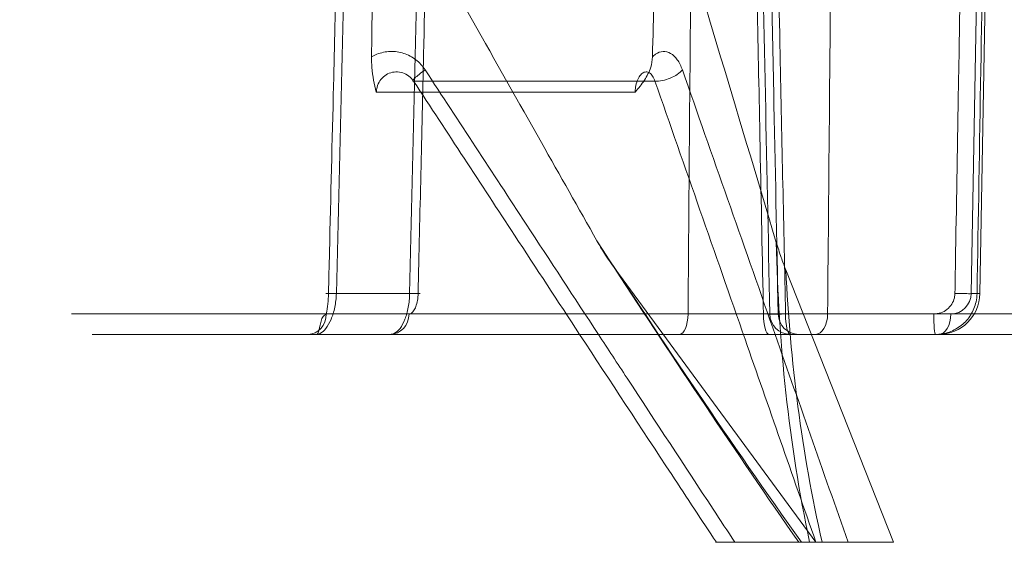
# Model space of a CAD drawing. Units: inches. Extents: x -0.363 to 0.364, y -0.05 to 0.35.
# Drawn here: x -0.355 to -0.119, y -0.05 to 0.076 of the extents above; entities that cross this region are included whole.
import ezdxf

# ---------------------------------------------------------------- set-up
doc = ezdxf.new("R2010")
doc.units = ezdxf.units.IN
doc.header["$MEASUREMENT"] = 0
doc.layers.add('1', color=7, linetype='Continuous', true_color=0xffffff)

# ---------------------------------------------------------------- blocks, each defined once
blk = doc.blocks.new('M03027BB_MODEL')
at = {"layer": '1', "color": 21, "linetype": 'Continuous', "lineweight": 18}
for p, q in [((-0.124833, 0.117321, 0.187015), (-0.126743, 0.009825, 0.187953)), ((-0.124665, 0.009825, 0.192187), (-0.122755, 0.117321, 0.191249)), ((-0.212443, 0.015863, -0.056935), (-0.164134, -0.05, -0.046075)), ((-0.171306, 0.015482, -0.114254), (-0.145445, -0.05, -0.072332)), ((-0.279333, 0.009825, 0.058132), (-0.261738, 0.009825, 0.048379)), ((-0.125355, 0.009825, 0.211955), (-0.124665, 0.009825, 0.192187)), ((-0.173139, 0.004913, 0.194486), (-0.175156, 0.004913, 0.204862)), ((-0.131627, 0.004913, 0.184549), (-0.161264, 0.004913, 0.163248)), ((-0.266415, 0, 0.039539), (-0.284099, 0, 0.049342)), ((-0.170249, 0, 0.205815), (-0.168232, 0, 0.19544)), ((-0.164182, 0, 0.167307), (-0.134544, 0, 0.188608)), ((-0.134544, 0, 0.188608), (-0.135338, 0, 0.211327)), ((-0.18354, -0.05, -0.050913), (-0.164134, -0.05, -0.046075)), ((-0.164134, -0.05, -0.046075), (-0.168203, -0.05, -0.062869)), ((-0.145445, -0.05, -0.072332), (-0.162583, -0.05, -0.070738)), ((-0.156318, -0.05, -0.089076), (-0.145445, -0.05, -0.072332))]:
    blk.add_line(p, q, dxfattribs=at)
at = {"layer": '1', "color": 21, "linetype": 'Continuous', "lineweight": 18, "extrusion": (-0.5434711606697593, 0.8307254618771196, -0.120558303361116)}
blk.add_arc((0.180021, -0.048384, 0.201164), 0.005, 346.403774, 77.762116, dxfattribs=at)
at = {"layer": '1', "color": 21, "linetype": 'Continuous', "lineweight": 18, "extrusion": (-0.2909270180506235, 0.830725461877126, -0.4746121333859974)}
blk.add_arc((0.168061, -0.073279, 0.183031), 0.005, 218.219557, 309.5779, dxfattribs=at)
at = {"layer": '1', "color": 21, "linetype": 'Continuous', "lineweight": 18, "extrusion": (0, -1, 0)}
for centre, radius, start, end in [((-0.115, -0.030814, -0.060896), 0.1518761855480223, 196.303447, 234.696553), ((-0.115, -0.030814, -0.004913), 0.1619620849257443, 155.078498, 277.610404), ((-0.115, -0.030814, -0.004913), 0.1919620849257443, 114.570649, 150.324432), ((-0.115, -0.030814), 0.2230386765984737, 105.696651, 294.432692), ((-0.115, -0.030814), 0.2429938511046046, 94.80109, 103.14211), ((-0.115, -0.030814, 0.05), 0.0777596906036646, 200.14038, 230.85962), ((-0.115, -0.030814, 0.05), 0.0633974596215553, 214.000431, 217.066357)]:
    blk.add_arc(centre, radius, start, end, dxfattribs=at)
at = {"layer": '1', "color": 21, "linetype": 'Continuous', "lineweight": 18, "extrusion": (0, 1, 0)}
for centre, radius, start, end in [((0.115, -0.030814, 0.058204), 0.1610318751556326, 305.081739, 343.918261), ((0.115, -0.030814, 0.004913), 0.2280379150742556, 245.567308, 74.303349), ((0.115, -0.030814, 0.004913), 0.2479930895803866, 76.85789, 85.19891), ((0.115, -0.030814), 0.1669613234015262, 262.389596, 24.921502), ((0.115, -0.030814), 0.1969613234015262, 29.675568, 65.429351)]:
    blk.add_arc(centre, radius, start, end, dxfattribs=at)
at = {"layer": '1', "color": 21, "linetype": 'Continuous', "lineweight": 18, "extrusion": (-0.02397878547599356, -0.9996902866213647, -0.006659480609635142)}
blk.add_arc((-0.277063, 0.062482, -0.003511), 0.005, 150.046782, 240.986552, dxfattribs=at)
at = {"layer": '1', "color": 21, "linetype": 'Continuous', "lineweight": 18, "extrusion": (-0.02310559818724914, -0.9997075056656688, -0.007143839873367587)}
blk.add_arc((-0.264321, 0.043978, -0.004121), 0.005, 333.365001, 60.986897, dxfattribs=at)
at = {"layer": '1', "color": 21, "linetype": 'Continuous', "lineweight": 18, "extrusion": (0.01681250674096915, 0.9996865993090057, 0.01854839020185864)}
blk.add_arc((0.1305, 0.211601, 0.011646), 0.005, 86.39707, 177.999961, dxfattribs=at)
at = {"layer": '1', "color": 21, "linetype": 'Continuous', "lineweight": 18, "extrusion": (0.01776686229903141, 0.9998041134541399, -0.008722002306146545)}
blk.add_arc((0.129817, 0.192072, 0.005932), 0.005, 178.000229, 234.285032, dxfattribs=at)
at = {"layer": '1', "color": 21, "linetype": 'Continuous', "lineweight": 18, "extrusion": (0.4950882176775291, 0, 0.8688427111490823)}
blk.add_arc((0.005, 0.281623, -0.083708), 0.005, 180, 269, dxfattribs=at)
at = {"layer": '1', "color": 21, "linetype": 'Continuous', "lineweight": 18, "extrusion": (-0.421376181788697, -2.190039874828197e-16, -0.9068859428953451)}
blk.add_arc((-0.005, 0.258269, 0.076403), 0.005, 271, 0, dxfattribs=at)
at = {"layer": '1', "color": 21, "linetype": 'Continuous', "lineweight": 18, "extrusion": (0.9094492393771442, 0, 0.415814960043929)}
blk.add_arc((0.005, 0.216756, -0.1174), 0.005, 180, 269, dxfattribs=at)
at = {"layer": '1', "color": 21, "linetype": 'Continuous', "lineweight": 18, "extrusion": (-0.9627075602762079, 0, -0.2705441801019415)}
blk.add_arc((-0.005, 0.224486, 0.119048), 0.005, 360, 89, dxfattribs=at)
at = {"layer": '1', "color": 21, "linetype": 'Continuous', "lineweight": 18, "extrusion": (0.02033672847515074, -0.9997064280520067, -0.01317099792824912)}
blk.add_arc((-0.170112, 0.205686, -0.011172), 0.005, 103.158191, 190.99927, dxfattribs=at)
at = {"layer": '1', "color": 21, "linetype": 'Continuous', "lineweight": 18, "extrusion": (0.1908089953765447, 0, -0.981627183447664)}
blk.add_arc((0.005, -0.127849, -0.234519), 0.005, 180, 269, dxfattribs=at)
at = {"layer": '1', "color": 21, "linetype": 'Continuous', "lineweight": 18, "extrusion": (0.1908089953765447, 1.303152927981273e-15, -0.981627183447664)}
blk.add_arc((0.005, -0.127849, -0.22395), 0.005, 180, 269, dxfattribs=at)
at = {"layer": '1', "color": 21, "linetype": 'Continuous', "lineweight": 18, "extrusion": (0.9738091234101659, 0, 0.2273670846079621)}
blk.add_arc((0.005, 0.239134, -0.118994), 0.005, 91, 180, dxfattribs=at)
at = {"layer": '1', "color": 21, "linetype": 'Continuous', "lineweight": 18, "extrusion": (0.8120238430418812, 0, 0.5836242612601826)}
for centre in [(0.005, 0.231678, -0.035675), (0.005, 0.231678, 0.000823)]:
    blk.add_arc(centre, 0.005, 180, 269, dxfattribs=at)
at = {"layer": '1', "color": 21, "linetype": 'Continuous', "lineweight": 18, "extrusion": (0.9964912675836762, -3.9744456468649e-15, 0.08369679581368974)}
blk.add_arc((0.005, 0.221913, -0.117176), 0.005, 91, 180, dxfattribs=at)
at = {"layer": '1', "color": 21, "linetype": 'Continuous', "lineweight": 18, "extrusion": (-0.3492942982043379, 0.009951659816639246, 0.9369602220525869)}
blk.add_ellipse((-0.134541, 0.01, 0.188503), major_axis=(-0.009872509292563522, 0.0003143901359827909, -0.003683763544394172), ratio=0.94858, start_param=1.602240521812288, end_param=3.155583556087242, dxfattribs=at)
at = {"layer": '1', "color": 21, "linetype": 'Continuous', "lineweight": 18, "extrusion": (0.5835353724583477, -0.0174524064372836, -0.8119001678774586)}
blk.add_ellipse((-0.131623, 0.009913, 0.184444), major_axis=(-0.004878025291652261, 0.0001571950679913963, -0.003509352319868106), ratio=0.831771, start_param=3.127601751092344, end_param=4.680944785367291, dxfattribs=at)
at = {"layer": '1', "color": 21, "linetype": 'Continuous', "lineweight": 18, "extrusion": (0.43943652767906, -0.01699689651727912, 0.8981128234526837)}
blk.add_open_spline([(-0.2812408710980789, 0.0098254759356272, 0.0650007678670228), (-0.2811601523996622, 0.0131577484500055, 0.0650243367785774), (-0.2810794077579866, 0.0164900204259231, 0.0650478929874524), (-0.2806755544538745, 0.0331513776091888, 0.0651656103317132), (-0.2803520555119199, 0.0464804547151157, 0.0652595803704009), (-0.2795622617136063, 0.0789798696794271, 0.0654881986034569), (-0.279095516800169, 0.0981501981843646, 0.0656226264169713), (-0.2786278856523738, 0.11732050808, 0.0657566202149864)], degree=3, knots=[0, 0, 0, 0, 0.0929977852987811, 0.0929977852987811, 0.464988926919156, 0.464988926919156, 1, 1, 1, 1], dxfattribs=at)
at = {"layer": '1', "color": 21, "linetype": 'Continuous', "lineweight": 18, "extrusion": (0.484735781392381, -0.01745240643727191, 0.8744864983219959)}
blk.add_open_spline([(-0.2767462233926849, 0.1173205080800002, 0.0588432385352879), (-0.2776114566328812, 0.0814888899509468, 0.0586077421010773), (-0.278473762513371, 0.0456572116598891, 0.0583706218042122), (-0.2793332302061785, 0.0098254759356272, 0.0581319271280123)], degree=3, dxfattribs=at)
at = {"layer": '1', "color": 21, "linetype": 'Continuous', "lineweight": 18, "extrusion": (-0.2418850497338798, -0.01745240643709225, 0.9701479455344907)}
blk.add_open_spline([(-0.2702473162042051, 0.1173205080778358, -0.0695216604254985), (-0.2704301781803398, 0.1029375701478086, -0.0698259938604814), (-0.2706124669616147, 0.0885546218984653, -0.0701301845675732), (-0.2708255923658783, 0.0716862894934176, -0.0704867743471538), (-0.2708569773094241, 0.0692009151396581, -0.0705393099549806), (-0.2708883454165288, 0.0667155404848545, -0.0705918413704268)], degree=3, knots=[0, 0, 0, 0, 0.8526603595392103, 0.8526603595392103, 1, 1, 1, 1], dxfattribs=at)
at = {"layer": '1', "color": 21, "linetype": 'Continuous', "lineweight": 18, "extrusion": (-0.24188504972511, -0.0174524064384975, 0.9701479455366521)}
blk.add_open_spline([(-0.2167069589732707, 0.0224827271398512, -0.0578786275000326), (-0.2211628508279478, 0.030371735998299, -0.0588476873616439), (-0.2256183204653492, 0.0382609968588881, -0.0598166374192908), (-0.2411114793191282, 0.0656999237760734, -0.0631859051789048), (-0.2521464526473514, 0.0852512099185291, -0.0655855165894847), (-0.2655369264899244, 0.1089750450471522, -0.0684973584702072), (-0.2678921274286576, 0.1131477729359556, -0.0690095110294037), (-0.2702473162052083, 0.1173205080775484, -0.0695216604257539)], degree=3, knots=[0, 0, 0, 0, 0.2495834692959421, 0.2495834692959421, 0.8680112953106567, 0.8680112953106567, 1, 1, 1, 1], dxfattribs=at)
at = {"layer": '1', "color": 21, "linetype": 'Continuous', "lineweight": 18, "extrusion": (0.4847357813860022, -0.01745240643715012, 0.874486498325534)}
blk.add_open_spline([(-0.2617383911305939, 0.0098254759356272, 0.0483789485695608), (-0.2609102352890909, 0.0456572083106965, 0.0486349996215157), (-0.2600792467467228, 0.0814888865998831, 0.0488894794023317), (-0.2592453312321759, 0.1173205080800001, 0.0491423356022189)], degree=3, dxfattribs=at)
at = {"layer": '1', "color": 21, "linetype": 'Continuous', "lineweight": 18, "extrusion": (0.5397225569135994, -0.01798970121062209, 0.8416507186529333)}
blk.add_open_spline([(-0.2572251510918755, 0.11732050808, 0.0424798153162718), (-0.2573019228475079, 0.113988131543245, 0.0424578192546543), (-0.2573786708781659, 0.1106557545602953, 0.0424358079669483), (-0.2577622927584212, 0.0939938674176866, 0.0423256756257686), (-0.2580688117956357, 0.0806643505864109, 0.0422373268688474), (-0.2588152373027548, 0.0481650575224666, 0.0420213347510977), (-0.2592547442376447, 0.0289952737884948, 0.0418934350147466), (-0.2596934905198252, 0.0098254759356272, 0.0417650472667861)], degree=3, knots=[0, 0, 0, 0, 0.0930009842061633, 0.0930009842061633, 0.4650049215496155, 0.4650049215496155, 1, 1, 1, 1], dxfattribs=at)
at = {"layer": '1', "color": 21, "linetype": 'Continuous', "lineweight": 18, "extrusion": (-0.8385428343413928, 0.01745240643682561, 0.5445560838740742)}
blk.add_open_spline([(-0.2021422456023933, 0.1173205080778446, -0.1650014480008989), (-0.2023158363286042, 0.1101312237536465, -0.1650383458488001), (-0.2024893467105066, 0.1029419368525862, -0.1650751198947301), (-0.2028962691163595, 0.0860736163690578, -0.1651611148619382), (-0.2031296163146825, 0.0763945807084402, -0.1652102358939015), (-0.203362820262685, 0.0667155404848567, -0.1652591361934772)], degree=3, knots=[0, 0, 0, 0, 0.4262006674791907, 0.4262006674791907, 1, 1, 1, 1], dxfattribs=at)
at = {"layer": '1', "color": 21, "linetype": 'Continuous', "lineweight": 18, "extrusion": (-0.8385428343556216, 0.01745240643740932, 0.5445560838521446)}
blk.add_open_spline([(-0.1735935467065948, 0.0221195684866881, -0.1179892243946224), (-0.1831135398797972, 0.053849289323225, -0.1336656299951254), (-0.1926277018011006, 0.0855850984050892, -0.1493332513765092), (-0.2021422456028879, 0.1173205080773028, -0.1650014480016431)], degree=3, dxfattribs=at)
at = {"layer": '1', "color": 21, "linetype": 'Continuous', "lineweight": 18, "extrusion": (0.4493834960499946, -0.01747133814169767, -0.8931680837453961)}
blk.add_open_spline([(-0.1939201891792385, 0.11732050808, 0.1420198781178605), (-0.1942201802236884, 0.0798512513406993, 0.1426018817065823), (-0.194520353382469, 0.0423819946364994, 0.1431837937200423), (-0.1948207066733488, 0.0049127379678133, 0.1437656149953893)], degree=3, dxfattribs=at)
at = {"layer": '1', "color": 21, "linetype": 'Continuous', "lineweight": 18, "extrusion": (0.9893499428125613, 0.01784629489290008, 0.1444582999186185)}
blk.add_open_spline([(-0.1766943307659206, 0.0049127379678136, 0.1887196677420307), (-0.1767280078844533, 0.0066075718494831, 0.1887409330648246), (-0.1767616843231475, 0.0083024058032242, 0.1887621937207082), (-0.1770602156516624, 0.023326894050943, 0.1889506254042731), (-0.1773250292106226, 0.0366565527275436, 0.1891175127168993), (-0.1780356292321457, 0.0724309674823991, 0.189564640487518), (-0.178481339196518, 0.09487573165923, 0.189844355979074), (-0.1789269325058618, 0.11732050808, 0.1901232713437129)], degree=3, knots=[0, 0, 0, 0, 0.0452326949427103, 0.0452326949427103, 0.4009820922938419, 0.4009820922938419, 1, 1, 1, 1], dxfattribs=at)
at = {"layer": '1', "color": 21, "linetype": 'Continuous', "lineweight": 18, "extrusion": (0.9814776768744189, 0.0174524064374085, 0.1907799342350692)}
blk.add_open_spline([(-0.1751561918876809, 0.0049127379678136, 0.2048615723374445), (-0.1759184169254409, 0.0423819538646573, 0.2053552242247411), (-0.1766801749848144, 0.0798512110386364, 0.2058464699405022), (-0.1774414767498504, 0.1173205080799999, 0.206335364578359)], degree=3, dxfattribs=at)
at = {"layer": '1', "color": 21, "linetype": 'Continuous', "lineweight": 18, "extrusion": (0.9814776768691742, 0.01745240643695997, 0.1907799342620924)}
blk.add_open_spline([(-0.1754090483850707, 0.1173205080799999, 0.1958794270721593), (-0.1750139724125882, 0.0977418798313071, 0.1956379757362905), (-0.1746187773019952, 0.0781632615463823, 0.1953959105764983), (-0.1738622278864789, 0.0406940064246405, 0.1949314608226732), (-0.17350089347652, 0.0228033678975479, 0.1947091787339838), (-0.17313945725612, 0.0049127379678135, 0.1944863720895014)], degree=3, knots=[0, 0, 0, 0, 0.5225246158662376, 0.5225246158662376, 1, 1, 1, 1], dxfattribs=at)
at = {"layer": '1', "color": 21, "linetype": 'Continuous', "lineweight": 18, "extrusion": (0.9726478455172559, 0.01708012583253657, 0.231655860949351)}
blk.add_open_spline([(-0.1737082857859967, 0.11732050808, 0.2121486516343553), (-0.173639476206392, 0.1139881652180694, 0.2121054381667784), (-0.1735706621584692, 0.1106558226919734, 0.2120622059124715), (-0.1732265695303277, 0.0939941117424717, 0.2118459505109285), (-0.1729512237852782, 0.0806647483675755, 0.2116726449764867), (-0.1722458692881285, 0.0465278262686007, 0.2112280259197069), (-0.1718157567311906, 0.0257202753557183, 0.2109562759756742), (-0.1713854657808144, 0.0049127379678136, 0.2106837760464758)], degree=3, knots=[0, 0, 0, 0, 0.0889352855596563, 0.0889352855596563, 0.4446764279792745, 0.4446764279792745, 1, 1, 1, 1], dxfattribs=at)
at = {"layer": '1', "color": 21, "linetype": 'Continuous', "lineweight": 18, "extrusion": (0.5835353729310643, -0.01745240643624211, -0.8119001675377263)}
blk.add_open_spline([(-0.1612639580639738, 0.0049127379678685, 0.1632477265904903), (-0.1611060694214427, 0.0228433737809915, 0.1629757730365941), (-0.160948195757966, 0.040774009562747, 0.1627038087175066), (-0.1606183220373294, 0.078243266272809, 0.1621354682603574), (-0.1604463247974043, 0.0977818871952289, 0.1618390900975966), (-0.1602743454792875, 0.11732050808, 0.1615426990547401)], degree=3, knots=[0, 0, 0, 0, 0.4785426059813348, 0.4785426059813348, 1, 1, 1, 1], dxfattribs=at)
at = {"layer": '1', "color": 21, "linetype": 'Continuous', "lineweight": 18, "extrusion": (0.9998448650479914, -0.01710562898396715, -0.004200392151528046)}
blk.add_open_spline([(-0.1306670641312738, 0.0098254759356272, 0.2167694748432542), (-0.1306097947105463, 0.0131577422909596, 0.216831380111125), (-0.1305525253769961, 0.0164900090675297, 0.216893262789162), (-0.1302661791445733, 0.0331513450540824, 0.2172025634848539), (-0.1300371035518394, 0.0464804205674897, 0.2174496434226415), (-0.1294785673382775, 0.0789798241762234, 0.2180512103997007), (-0.129149108198968, 0.0981501593841848, 0.2184053155717781), (-0.1288196519079899, 0.11732050808, 0.218758690919908)], degree=3, knots=[0, 0, 0, 0, 0.0929979023767285, 0.0929979023767285, 0.4649895121371815, 0.4649895121371815, 1, 1, 1, 1], dxfattribs=at)
at = {"layer": '1', "color": 21, "linetype": 'Continuous', "lineweight": 18, "extrusion": (0.9992386149558422, -0.01745240643710029, 0.03489418132990452)}
blk.add_open_spline([(-0.1235470583318952, 0.1173205080800001, 0.2139415700864309), (-0.1241498445331562, 0.0814887858253601, 0.2132817887019907), (-0.1247525428948379, 0.0456571079104399, 0.2126195140977238), (-0.1253551513068471, 0.0098254759356272, 0.2119546866489037)], degree=3, dxfattribs=at)
at = {"layer": '1', "color": 21, "linetype": 'Continuous', "lineweight": 18}
for points, knots in [([(-0.2697302938458193, 0.058204420006072, -0.0754213424535339), (-0.2697357906244239, 0.0582251580332947, -0.0754009688508992), (-0.2697412850163842, 0.0582458904606844, -0.0753805889024559), (-0.2699882941757148, 0.0591796631984896, -0.0744635937689454), (-0.2702193615187881, 0.0601092890401788, -0.0735709832129504), (-0.2705845804761763, 0.0620734969497855, -0.0720874804392315), (-0.2707276578927597, 0.0631097710050912, -0.0714682823882132), (-0.2708696567838678, 0.0650186039687265, -0.0707854750526851), (-0.2708990206628265, 0.0658697136502755, -0.0706097189493191), (-0.2708883454165297, 0.0667155404848561, -0.070591841370427)], [0, 0, 0, 0, 0.0088032019930976, 0.0088032019930976, 0.3946168508554078, 0.3946168508554078, 0.7482558799709482, 0.7482558799709482, 1, 1, 1, 1]), ([(-0.2033628202626849, 0.0667155404848567, -0.1652591361934772), (-0.2033831993658493, 0.0658697136502761, -0.1652634094667838), (-0.203539820082477, 0.0650186039687271, -0.1651784247835703), (-0.2041391967848612, 0.0631097710050918, -0.1648218618702355), (-0.2046780785936122, 0.0620734969497861, -0.1644849883483936), (-0.205961854361187, 0.0601092890401791, -0.1636566857798502), (-0.2067306060542169, 0.0591796631984896, -0.1631476017433956), (-0.2075172236705483, 0.058245890460684, -0.162615505581642), (-0.2075347044913204, 0.058225158033294, -0.1626036754697794), (-0.2075521785349976, 0.0582044200060711, -0.1625918451672936)], [0, 0, 0, 0, 0.2517441200291411, 0.2517441200291411, 0.6053831491445704, 0.6053831491445704, 0.9911967980069043, 0.9911967980069043, 1, 1, 1, 1]), ([(-0.2607690017652505, 0.0608963510202084, -0.0734495164101069), (-0.261079871839417, 0.0613621661362668, -0.0734961663088168), (-0.2614733100370762, 0.0617802667138703, -0.0735617688465386), (-0.2623601212849077, 0.0624524936993242, -0.0737204825864841), (-0.2628657004310322, 0.0627158272636423, -0.0738157889129307), (-0.2639177399187796, 0.0630534307431233, -0.0740227855847915), (-0.2644786549836498, 0.0631323541483923, -0.0741373190828189), (-0.2655772457976798, 0.0630970016478083, -0.0743693341956021), (-0.2661300666932359, 0.0629824241001601, -0.0744899989682554), (-0.267150893429832, 0.0625781328568057, -0.074720200808318), (-0.2676331082767148, 0.0622830997790954, -0.0748329191530267), (-0.2684610449639682, 0.0615560326969569, -0.0750343971468327), (-0.2688183956133238, 0.0611141347923005, -0.0751259643664433), (-0.269360669633345, 0.060146829949477, -0.075275226476326), (-0.2695532177000174, 0.0596081019700775, -0.0753350052628482), (-0.2697015677439111, 0.058777661300233, -0.0753953989212179), (-0.2697280816133438, 0.0584906999150558, -0.0754109768042554), (-0.26973029384582, 0.0582044200060738, -0.0754213424535339)], [0, 0, 0, 0, 0.1334695743158864, 0.1334695743158864, 0.2669702198552916, 0.2669702198552916, 0.4004513509407745, 0.4004513509407745, 0.5337869789550052, 0.5337869789550052, 0.6669090778273622, 0.6669090778273622, 0.7998409554227989, 0.7998409554227989, 0.9326769615251012, 0.9326769615251012, 1, 1, 1, 1]), ([(-0.2075521785349976, 0.0582044200060737, -0.1625918451672935), (-0.2075416573886121, 0.0584906999150557, -0.162593128185699), (-0.2075182961392932, 0.0587776613002329, -0.1625731304922709), (-0.2074128947634522, 0.0596081019700775, -0.1624525250219747), (-0.2072936852916578, 0.0601468299494769, -0.162289929317444), (-0.2069760080422223, 0.0611141347923004, -0.161825794148094), (-0.2067730875437596, 0.0615560326969568, -0.1615177238418232), (-0.2063130365387651, 0.0622830997790953, -0.1608004891432121), (-0.2060494654522807, 0.0625781328568057, -0.1603812435515149), (-0.2054994566597103, 0.0629824241001601, -0.1594909792978167), (-0.2052053849970346, 0.0630970016478083, -0.1590075614794297), (-0.204628344214251, 0.0631323541483923, -0.1580443601898564), (-0.2043374345818607, 0.0630534307431233, -0.1575512930362646), (-0.2037992048290871, 0.0627158272636423, -0.1566239616827718), (-0.203544490457524, 0.0624524936993243, -0.1561769559134848), (-0.2031057061668943, 0.0617802667138703, -0.1553901315450107), (-0.202915586800967, 0.0613621661362668, -0.1550394865179075), (-0.2027702690588646, 0.0608963510202084, -0.1547607408096137)], [0, 0, 0, 0, 0.0673230384748999, 0.0673230384748999, 0.2001590445771989, 0.2001590445771989, 0.3330909221726361, 0.3330909221726361, 0.4662130210449926, 0.4662130210449926, 0.5995486490592252, 0.5995486490592252, 0.7330297801447054, 0.7330297801447054, 0.8665304256841118, 0.8665304256841118, 1, 1, 1, 1]), ([(-0.1880048272416228, -0.0499999999999998, -0.0575884859203899), (-0.1897640935672827, -0.0473339221182465, -0.0579653574455774), (-0.1915222524411284, -0.0446672131332216, -0.0583429358616982), (-0.1951006954592996, -0.0392357915111767, -0.0591129953345978), (-0.1969209129347824, -0.0364710404978558, -0.0595055196065348), (-0.2061292432664236, -0.0224762306308019, -0.0614946765661806), (-0.2135058930249703, -0.01123970158859, -0.0630988657842768), (-0.2260878593237939, 0.0079460780548407, -0.0658437293451754), (-0.2312966639412574, 0.0158932764589182, -0.0669828351144473), (-0.2445954607477996, 0.0361913197167958, -0.069895758437969), (-0.2526831859999144, 0.0485433591296949, -0.0716716081973539), (-0.2607690017652505, 0.0608963510202084, -0.0734495164101068)], [0, 0, 0, 0, 0.0722333992764204, 0.0722333992764204, 0.1470936232333391, 0.1470936232333391, 0.4511063553078978, 0.4511063553078978, 0.6660327284177602, 0.6660327284177602, 1, 1, 1, 1]), ([(-0.2027702690588646, 0.0608963510202084, -0.1547607408096137), (-0.1955492921398113, 0.0402170738105632, -0.1429312779687953), (-0.1883315440580002, 0.0195402671475483, -0.1310955075765684), (-0.1754371229787356, -0.0174301234380069, -0.1098913865881026), (-0.1697551032228707, -0.0337256752062591, -0.1005296116766668), (-0.164083672092434, -0.0499999999999998, -0.0911247085836991)], [0, 0, 0, 0, 0.5590711475183563, 0.5590711475183563, 1, 1, 1, 1]), ([(-0.2793332302061785, 0.0098254759356272, 0.0581319271280123), (-0.2793687666558292, 0.0087061517460126, 0.0581292865932444), (-0.2795031619180496, 0.0075749234656674, 0.0579601559857339), (-0.2799403137949384, 0.00547573556048, 0.0573130899753702), (-0.2802488027575684, 0.0044787546743645, 0.0568260566813469), (-0.2809777805992933, 0.0027554172749441, 0.0555962593992325), (-0.281407916326943, 0.0020050872123969, 0.0548362070128544), (-0.2823078607440733, 0.0008531459764575, 0.0531433528296597), (-0.2827896887289867, 0.0004350329725569, 0.052187075799305), (-0.2835418940556625, 7.00721893098e-05, 0.0505927546065654), (-0.2838256915699274, -9.2e-15, 0.0499675849330345), (-0.2840985551340039, -9.3e-15, 0.049341590573513)], [0, 0, 0, 0, 0.2173118979113349, 0.2173118979113349, 0.4346158530110683, 0.4346158530110683, 0.6518319934624413, 0.6518319934624413, 0.8686810551590227, 0.8686810551590227, 1, 1, 1, 1]), ([(-0.2664148772000479, 0, 0.0395393678317437), (-0.2661038179115401, 0, 0.0401509596153046), (-0.2657896024295386, 7.12788364392e-05, 0.0407649871639752), (-0.2649818271154796, 0.0004400689200241, 0.0423340934443681), (-0.2644885533693503, 0.0008598164299911, 0.0432823526172499), (-0.2635990130128029, 0.0020132359731537, 0.0449763106709687), (-0.2631906196297357, 0.0027629135649472, 0.04574521942413), (-0.2625164627122068, 0.0044847862647734, 0.0470011292054907), (-0.2622415690226289, 0.0054808365639607, 0.0475052654881476), (-0.2618639406958317, 0.0075778582477515, 0.0481832283949318), (-0.2617560379261999, 0.0087076966862298, 0.0483664224704941), (-0.2617383911305939, 0.0098254759356272, 0.0483789485695609)], [0, 0, 0, 0, 0.1320445352812397, 0.1320445352812397, 0.3488857911307653, 0.3488857911307653, 0.5658296256058629, 0.5658296256058629, 0.7829182595132397, 0.7829182595132397, 1, 1, 1, 1]), ([(-0.2596934905198252, 0.0098254759356272, 0.0417650472667861), (-0.2597062683894007, 0.0092671824828924, 0.0417613081538518), (-0.2597610009095602, 0.0087030253364719, 0.0416743160174564), (-0.2599452146699334, 0.0076551592680748, 0.0413463105037407), (-0.2600766975865764, 0.0071571351803728, 0.0411017724043001), (-0.2603958812982017, 0.0062963040696506, 0.0404883719637143), (-0.2605873526136174, 0.0059206911314176, 0.0401122740695819), (-0.2610009183597865, 0.0053437235901532, 0.0392802499705472), (-0.2612284802088104, 0.0051330506877935, 0.0388133243294719), (-0.2615978183623392, 0.0049484264338835, 0.0380385922151251), (-0.2617406275852693, 0.0049127379678024, 0.0377352145848096), (-0.2618811381011791, 0.0049127379678022, 0.03743280781097)], [0, 0, 0, 0, 0.2200040232658388, 0.2200040232658388, 0.4386484086962597, 0.4386484086962597, 0.6551307569659033, 0.6551307569659033, 0.8697646729178194, 0.8697646729178194, 1, 1, 1, 1]), ([(-0.1357562269818161, 0.0049127379678136, 0.2163087910583725), (-0.1351862496505455, 0.0049127379678136, 0.216356664309113), (-0.1346086081231395, 0.0050092160640779, 0.2164047798990754), (-0.1335326850392539, 0.0053802348849065, 0.2164942528822438), (-0.1330196833527503, 0.0056591353710576, 0.2165368616394406), (-0.1321294531335153, 0.0063596073592861, 0.2166123558116752), (-0.1317392978924768, 0.0067898647732516, 0.2166463711243738), (-0.1311357775764396, 0.0077405771620014, 0.2167030841104126), (-0.1309130162321723, 0.0082737153939337, 0.2167266781086534), (-0.1307138201947715, 0.0091500459820381, 0.2167547097266334), (-0.1306728585171795, 0.0094883250269579, 0.2167632114131822), (-0.1306670641312635, 0.0098254759356247, 0.216769474843259)], [0, 0, 0, 0, 0.2196638846735144, 0.2196638846735144, 0.4384496511265779, 0.4384496511265779, 0.6557533735753128, 0.6557533735753128, 0.8716358636261204, 0.8716358636261204, 1, 1, 1, 1]), ([(-0.1253551513068471, 0.0098254759356272, 0.2119546866489037), (-0.1253666990588456, 0.0091513949430733, 0.2119482278144441), (-0.1254470970757205, 0.0084751044694104, 0.2119383763221151), (-0.1258377549197957, 0.0067242231223416, 0.2119037964026181), (-0.1262736166632704, 0.0056584260676361, 0.2118729157441715), (-0.1274572077143111, 0.0037574933993239, 0.2117963391439367), (-0.128221427222533, 0.0028961950930063, 0.2117495374910508), (-0.1299677080515254, 0.0014950760012014, 0.2116447925694837), (-0.1309739467632453, 0.0009359638144145, 0.2115853546601314), (-0.1330851266225808, 0.0001935909804227, 0.2114606224084207), (-0.134219201118702, 0, 0.2113935780726295), (-0.1353378067398846, 0, 0.2113270935726874)], [0, 0, 0, 0, 0.1297176748256374, 0.1297176748256374, 0.3472017405735131, 0.3472017405735131, 0.5647829842386859, 0.5647829842386859, 0.7824132297066728, 0.7824132297066728, 1, 1, 1, 1]), ([(-0.2817848582950848, 0.0049127379672838, 0.064224009374936), (-0.2821925193030002, 0.0046778675528468, 0.0635168755664183), (-0.282471763320255, 0.0043950958461772, 0.0627474061280067), (-0.2828954939062663, 0.0037103917557959, 0.0610826372750145), (-0.2830175423726048, 0.0032921556079006, 0.0601761474843232), (-0.2833080942625308, 0.0020111705815916, 0.0574447498007614), (-0.283432952854509, 0.0011426395200764, 0.0555908791490253), (-0.2837755611223683, 0.0002311203670336, 0.0522876146995609), (-0.2839389311495156, 1.27771524109e-05, 0.0508769492974183), (-0.2840895890266713, 1.885020414e-07, 0.049428310759337), (-0.2840940634020638, 0, 0.0493849495612843), (-0.2840985551340001, 0, 0.049341590573509)], [0, 0, 0, 0, 0.1596552864425302, 0.1596552864425302, 0.346820212173593, 0.346820212173593, 0.7269696388985917, 0.7269696388985917, 0.9918060109746589, 0.9918060109746589, 1, 1, 1, 1])]:
    blk.add_open_spline(points, degree=3, knots=knots, dxfattribs=at)
at = {"layer": '1', "color": 21, "linetype": 'Continuous', "lineweight": 18, "extrusion": (-0.2418850497231919, -0.0174524064372837, 0.9701479455371522)}
blk.add_open_spline([(-0.2708883454165297, 0.0667155404848561, -0.070591841370427), (-0.2704704051839961, 0.0669618412961806, -0.0704832063562752), (-0.2700332482084192, 0.0671764483193165, -0.0703703502230741), (-0.2685714659508719, 0.0677602438437237, -0.0699953848247625), (-0.2674762084135937, 0.0679895678061498, -0.0697181810435254), (-0.2653019354548931, 0.068060274809872, -0.0691748019305571), (-0.2641928956164065, 0.0679025326816098, -0.0689011249331836), (-0.2621153359244954, 0.0672272764380197, -0.0683952785978635), (-0.2611181257520919, 0.0667005390950539, -0.0681561218805726), (-0.2593716880820844, 0.065355966786292, -0.0677448741507116), (-0.2585983775207767, 0.0645195756197714, -0.0675671123713995), (-0.2579891134148553, 0.0635882820343436, -0.0674319592073968)], degree=3, knots=[0, 0, 0, 0, 0.0987649478092399, 0.0987649478092399, 0.3240496333077501, 0.3240496333077501, 0.5494005146688645, 0.5494005146688645, 0.7746980908433547, 0.7746980908433547, 1, 1, 1, 1], dxfattribs=at)
at = {"layer": '1', "color": 21, "linetype": 'Continuous', "lineweight": 18, "extrusion": (-0.8385428343557335, 0.01745240643728397, 0.5445560838519763)}
blk.add_open_spline([(-0.1961755138241356, 0.0635882820343436, -0.1540914297290496), (-0.196501660641793, 0.0645195756197714, -0.1546234986924708), (-0.1969215029984314, 0.0653559667862921, -0.1552968046184707), (-0.1978789298552868, 0.066700539095054, -0.1568142047121537), (-0.1984297168494, 0.0672272764380197, -0.1576792236428634), (-0.1995843912305142, 0.0679025326816098, -0.1594789074656526), (-0.2002042259686805, 0.0680602748098721, -0.1604384247190691), (-0.201425875048035, 0.0679895678061498, -0.1623173332549642), (-0.2020445573474881, 0.0677602438437237, -0.16326267087806), (-0.2028750038486064, 0.0671764483193166, -0.1645227363633386), (-0.2031240358086648, 0.0669618412961811, -0.1648993340411936), (-0.203362820262685, 0.0667155404848569, -0.1652591361934773)], degree=3, knots=[0, 0, 0, 0, 0.2253019091566617, 0.2253019091566617, 0.4505994853311707, 0.4505994853311707, 0.6759503666923002, 0.6759503666923002, 0.9012350521908303, 0.9012350521908303, 1, 1, 1, 1], dxfattribs=at)
at = {"layer": '1', "color": 21, "linetype": 'Continuous', "lineweight": 18, "extrusion": (-0.2418850497232739, -0.01745240643733477, 0.9701479455371307)}
blk.add_open_spline([(-0.2579891134148553, 0.0635882820343436, -0.0674319592073968), (-0.2499076013563763, 0.0512352478288636, -0.0656392359630538), (-0.2418248741871609, 0.038883054375813, -0.0638461946329226), (-0.2279492271669417, 0.0176874276369272, -0.0607679044704529), (-0.2221577909414764, 0.0088429662647838, -0.0594830440421914), (-0.2140681982754362, -0.0035044658124603, -0.0576882052970219), (-0.2117717456576782, -0.0070086177548451, -0.0571786730406368), (-0.2025908962849676, -0.021012706467939, -0.0551415557451708), (-0.1957024011564038, -0.0315098069908049, -0.0536128978443066), (-0.1870500314098892, -0.0446671701887492, -0.0516923132110484), (-0.185295413285055, -0.0473338749083383, -0.0513028102702913), (-0.1835399633881157, -0.0499999999999998, -0.0509130895182815)], degree=3, knots=[0, 0, 0, 0, 0.3260688306023665, 0.3260688306023665, 0.5595922795958433, 0.5595922795958433, 0.6521375760390888, 0.6521375760390888, 0.9294837375363539, 0.9294837375363539, 1, 1, 1, 1], dxfattribs=at)
at = {"layer": '1', "color": 21, "linetype": 'Continuous', "lineweight": 18, "extrusion": (-0.8385428343557318, 0.01745240643727247, 0.5445560838519795)}
blk.add_open_spline([(-0.1563183433100629, -0.0499999999999998, -0.0890763933595905), (-0.1623723959924695, -0.0328289945623377, -0.0989491282732278), (-0.1684086872612842, -0.0156364041210762, -0.1087952047833137), (-0.1816896213599895, 0.0222321623217861, -0.1304596946028509), (-0.1889334930249799, 0.0429091058147758, -0.1422769514294954), (-0.1961755138241356, 0.0635882820343436, -0.1540914297290495)], degree=3, knots=[0, 0, 0, 0, 0.4541556066164744, 0.4541556066164744, 1, 1, 1, 1], dxfattribs=at)
at = {"layer": '1', "color": 21, "linetype": 'Continuous', "lineweight": 18}
for points in [[(-0.2167069589732707, 0.0224827271398511, -0.0578786275000326), (-0.2008939939887673, -0.0017843819110653, -0.0628132931679941), (-0.1845654954099873, -0.0260499545188161, -0.065779973823437), (-0.1675586094364269, -0.0499999999999999, -0.0662659618872478)], [(-0.1655872411790777, -0.0499999999999999, -0.069026313786284), (-0.1706226838905093, -0.0261589218972181, -0.085196861469144), (-0.1731110169117429, -0.0020263829480577, -0.1015146229241007), (-0.173593546706595, 0.022119568486689, -0.117989224394623)], [(-0.2817848582951319, 0.0049127379678173, 0.064224009374786), (-0.2814695543463093, 0.0064728130179205, 0.0647223414246508), (-0.2812812581002443, 0.0081581980942613, 0.064988975336907), (-0.2812408710980788, 0.0098254759356272, 0.0650007678670228)]]:
    blk.add_open_spline(points, degree=3, dxfattribs=at)
at = {"layer": '1', "color": 21, "linetype": 'Continuous', "lineweight": 18, "extrusion": (-0.2418850497231978, -0.01745240643739092, 0.9701479455371486)}
blk.add_open_spline([(-0.2167069589732725, 0.022482727139851, -0.0578786275000253), (-0.2161333654917254, 0.0214671988899623, -0.0577538833549741), (-0.2155338940405848, 0.0204666620429777, -0.0576224174206861), (-0.2141273852302006, 0.0182487743677361, -0.0573116339182501), (-0.2133058153803867, 0.0170395246834768, -0.0571285472583067), (-0.2124430363039778, 0.0158632338303024, -0.0569345930736849)], degree=3, knots=[0, 0, 0, 0, 0.443480067295021, 0.443480067295021, 1, 1, 1, 1], dxfattribs=at)
at = {"layer": '1', "color": 21, "linetype": 'Continuous', "lineweight": 18, "extrusion": (-0.8385428343552777, 0.0174524064378508, 0.5445560838526604)}
blk.add_open_spline([(-0.1713059636949416, 0.0154823380209751, -0.1142539397353582), (-0.1716964291673566, 0.016471013723268, -0.1148868897736901), (-0.1720700587103079, 0.0174830314616329, -0.1154946628399572), (-0.1728370935648444, 0.019691451131495, -0.1167465702905413), (-0.1732260454034704, 0.0208947027180842, -0.1173840664515783), (-0.173593546706595, 0.022119568486689, -0.117989224394623)], degree=3, knots=[0, 0, 0, 0, 0.4664928782016894, 0.4664928782016894, 1, 1, 1, 1], dxfattribs=at)
at = {"layer": '1', "color": 21, "linetype": 'Continuous', "lineweight": 18, "extrusion": (-0.8059080929358797, -0.5589193348593062, 0.1952468254822195)}
blk.add_open_spline([(-0.168202830898883, -0.0499999999999998, -0.0628691083834328), (-0.1833602661458439, -0.028161018174901, -0.0629165895036291), (-0.1980879902730283, -0.006170133509364, -0.0607555373863276), (-0.2124430363039928, 0.015863233830302, -0.0569345930737481)], degree=3, dxfattribs=at)
at = {"layer": '1', "color": 21, "linetype": 'Continuous', "lineweight": 18, "extrusion": (0.0768061219117397, 0.558919334859306, 0.8256573119383792)}
blk.add_open_spline([(-0.1713059636949416, 0.0154823380209751, -0.1142539397353581), (-0.1702476768181923, -0.0064242634045357, -0.0995229611428632), (-0.1675175740771554, -0.0282868739110052, -0.0849772810587017), (-0.1625831939723029, -0.0499999999999999, -0.0707378439199649)], degree=3, dxfattribs=at)
at = {"layer": '1', "color": 21, "linetype": 'Continuous', "lineweight": 18, "extrusion": (0.0002200720742270114, 0.9999999039406205, -0.0003790607232224459)}
blk.add_open_spline([(-0.161263958063973, 0.0049127379678326, 0.1632477265904917), (-0.1717974225480309, 0.0049121863402596, 0.1556770427343446), (-0.1830234633571886, 0.0049121863394277, 0.1491595167927086), (-0.1948207066733485, 0.0049127379677922, 0.1437656149953898)], degree=3, dxfattribs=at)
at = {"layer": '1', "color": 21, "linetype": 'Continuous', "lineweight": 18, "extrusion": (0.02017428929607618, 0.9997191275485223, -0.01243640080648837)}
blk.add_open_spline([(-0.1766943307659206, 0.0049127379678136, 0.1887196677420307), (-0.1761555209085196, 0.0049037463774447, 0.1888709233551744), (-0.1756353511374219, 0.0048963140053874, 0.1891172804126079), (-0.1747186588730476, 0.0048858040708831, 0.1897594791448736), (-0.1743094666780425, 0.0048825807972851, 0.1901641603800159), (-0.1736573126566427, 0.004880733674542, 0.1910735945929087), (-0.1734053174054988, 0.0048820835001535, 0.1915908853851585), (-0.1730911837533519, 0.0048891051847812, 0.1926649172508786), (-0.173024722103445, 0.0048948742611158, 0.1932364864760827), (-0.1730665767820045, 0.0049055529510877, 0.1940270162610533), (-0.1730951015920465, 0.0049090084826336, 0.19425852315029), (-0.17313945725612, 0.0049127379678136, 0.1944863720895014)], degree=3, knots=[0, 0, 0, 0, 0.226806489109676, 0.226806489109676, 0.4535706688023644, 0.4535706688023644, 0.6802928249284227, 0.6802928249284227, 0.9070355887371032, 0.9070355887371032, 1, 1, 1, 1], dxfattribs=at)
at = {"layer": '1', "color": 21, "linetype": 'Continuous', "lineweight": 18, "extrusion": (2.830247312771046e-16, -1, -8.986078630213844e-17)}
blk.add_open_spline([(-0.2840985551340002, 0, 0.0493415905735092), (-0.2855811517377514, 0, 0.0519973150311018), (-0.2869387656792884, 0, 0.0547962297996522), (-0.2879971693652453, 0, 0.0608132462569232), (-0.2876576645495957, 0, 0.0640153466991363), (-0.2861284102060351, 0, 0.0666990734416393)], degree=3, knots=[0, 0, 0, 0, 0.5, 0.5, 1, 1, 1, 1], dxfattribs=at)
at = {"layer": '1', "color": 21, "linetype": 'Continuous', "lineweight": 18, "extrusion": (-2.684319450875646e-32, 1, 5.871006378861778e-32)}
blk.add_open_spline([(-0.1968994648204056, 0, 0.1483121686246543), (-0.1853763083581952, 0, 0.153580742874269), (-0.1744703650601483, 0, 0.1599124291426774), (-0.1641816349262649, 0, 0.1673072274298793)], degree=3, dxfattribs=at)
at = {"layer": '1', "color": 21, "linetype": 'Continuous', "lineweight": 18, "extrusion": (-6.732448291258918e-16, 1, 4.150204457278014e-16)}
blk.add_open_spline([(-0.168232068871755, 0, 0.1954402717607131), (-0.1681435030910649, 0, 0.1949846403179864), (-0.1680865968604096, 0, 0.1945217129775465), (-0.1680033131532213, 0, 0.1929408088454924), (-0.1681365055840704, 0, 0.1917978521930056), (-0.1687650437436586, 0, 0.1896500072897558), (-0.1692690755275364, 0, 0.1886155101303383), (-0.1705732781887385, 0, 0.1867966385792734), (-0.1713914822282251, 0, 0.1859872115012143), (-0.1732244121818258, 0, 0.1847025732280827), (-0.1742644116388363, 0, 0.1842096397989818), (-0.1753418158913486, 0, 0.1839068630657737)], degree=3, knots=[0, 0, 0, 0, 0.0929472764078251, 0.0929472764078251, 0.3196862388453577, 0.3196862388453577, 0.546435981600093, 0.546435981600093, 0.7732192053631705, 0.7732192053631705, 1, 1, 1, 1], dxfattribs=at)
at = {"layer": '1', "color": 21, "linetype": 'Continuous', "lineweight": 18, "extrusion": (0, -1, 0)}
blk.add_open_spline([(-0.1835399633881157, -0.0499999999999998, -0.0509130895182816), (-0.1843616567266066, -0.0499999999999998, -0.0511179606773171), (-0.1851612292885158, -0.0499999999999998, -0.0514728251670436), (-0.1865049338438345, -0.0499999999999998, -0.0524078851879367), (-0.1870851203429957, -0.0499999999999998, -0.0529897916343602), (-0.1877947404316797, -0.0499999999999998, -0.05411328691631), (-0.188015855155789, -0.0499999999999998, -0.0546205684036242), (-0.1882647633172666, -0.0499999999999998, -0.0556712563638323), (-0.1882934040277377, -0.0499999999999998, -0.0562310878036991), (-0.1881727593657824, -0.0499999999999998, -0.0570461079883633), (-0.1881021951651097, -0.0499999999999998, -0.0573229954765931), (-0.1880048272416228, -0.0499999999999998, -0.0575884859203899)], degree=3, knots=[0, 0, 0, 0, 0.283234747100285, 0.283234747100285, 0.5479125996595035, 0.5479125996595035, 0.7267966929827478, 0.7267966929827478, 0.9070551565264392, 0.9070551565264392, 1, 1, 1, 1], dxfattribs=at)
at = {"layer": '1', "color": 21, "linetype": 'Continuous', "lineweight": 18, "extrusion": (-6.49479725580243e-14, -1, 4.024392971619993e-15)}
blk.add_open_spline([(-0.1682028308988829, -0.0499999999999998, -0.0628691083834328), (-0.1682510214903858, -0.0499999999999998, -0.0630680216697287), (-0.1682847859051669, -0.0499999999999998, -0.0632710126947522), (-0.1683473157384837, -0.0499999999999998, -0.0639622463581724), (-0.1683017212904266, -0.0499999999999998, -0.0644650585010089), (-0.1680447765524607, -0.0499999999999998, -0.0654080424174942), (-0.1678314845614904, -0.0499999999999999, -0.0658614144397719), (-0.1675586094364269, -0.0499999999999999, -0.0662659618872478)], degree=3, knots=[0, 0, 0, 0, 0.1713691596244387, 0.1713691596244387, 0.5866485849202423, 0.5866485849202423, 1, 1, 1, 1], dxfattribs=at)
at = {"layer": '1', "color": 21, "linetype": 'Continuous', "lineweight": 18, "extrusion": (1.173798839434503e-14, 1, 1.249389830808923e-14)}
blk.add_open_spline([(-0.1655872411790777, -0.0499999999999998, -0.069026313786284), (-0.1654379491573695, -0.0499999999999998, -0.0692239543323571), (-0.1652727664307669, -0.0499999999999998, -0.0694106544868279), (-0.1647562398734048, -0.0499999999999998, -0.0699049339124217), (-0.1643614938090834, -0.0499999999999998, -0.0701779005887856), (-0.1635132428289142, -0.0499999999999998, -0.0705703832763531), (-0.1630486037867975, -0.0499999999999998, -0.070694549538102), (-0.1625831939722966, -0.0499999999999998, -0.0707378439199656)], degree=3, knots=[0, 0, 0, 0, 0.2077871165875345, 0.2077871165875345, 0.6036896006674213, 0.6036896006674213, 1, 1, 1, 1], dxfattribs=at)
at = {"layer": '1', "color": 21, "linetype": 'Continuous', "lineweight": 18, "extrusion": (0, 1, 0)}
blk.add_open_spline([(-0.164083672092434, -0.0499999999999998, -0.0911247085836991), (-0.1637131643317588, -0.0499999999999998, -0.0914262458934086), (-0.1632836657311953, -0.0499999999999998, -0.0916660860320976), (-0.1623828225666493, -0.0499999999999998, -0.091982310352074), (-0.1619001167226907, -0.0499999999999998, -0.0920637493053656), (-0.1609282117197572, -0.0499999999999998, -0.0920770354193987), (-0.1604278170248852, -0.0499999999999998, -0.0920043657124629), (-0.1594086305756492, -0.0499999999999998, -0.0917112134438418), (-0.1588850645643533, -0.0499999999999998, -0.0914683855484044), (-0.1578483227701962, -0.0499999999999998, -0.0908091397991384), (-0.1573394228463851, -0.0499999999999998, -0.0903622915981247), (-0.1566930421397452, -0.0499999999999998, -0.0896128677993682), (-0.1564962331476936, -0.0499999999999998, -0.0893503196879693), (-0.1563183433100629, -0.0499999999999998, -0.0890763933595904)], degree=3, knots=[0, 0, 0, 0, 0.1593086846585474, 0.1593086846585474, 0.3181888753935299, 0.3181888753935299, 0.4828258946725567, 0.4828258946725567, 0.671042705971928, 0.671042705971928, 0.8920184338899666, 0.8920184338899666, 1, 1, 1, 1], dxfattribs=at)

msp = doc.modelspace()

# ---------------------------------------------------------------- block references
at = {"layer": '1', "color": 161, "linetype": 'Continuous', "lineweight": 18}
msp.add_blockref('M03027BB_MODEL', (0, 0), dxfattribs=at)

doc.saveas('drawing.dxf')
